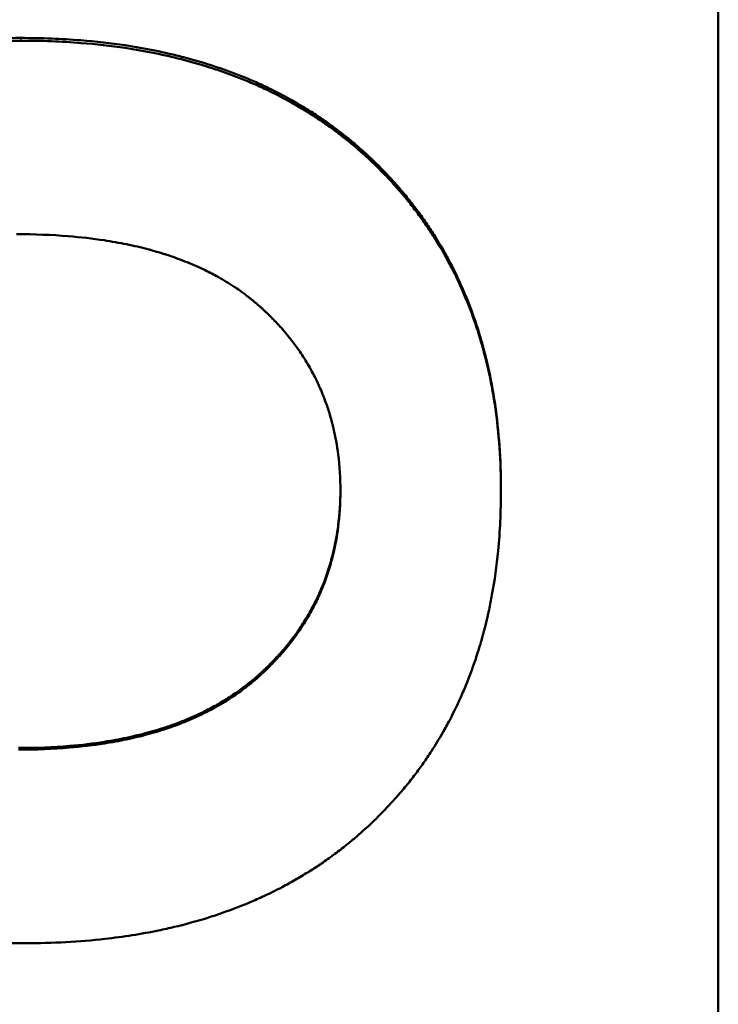
# Model space of a CAD drawing. Units: millimetres. Extents: x 175 to 1192, y 458 to 1132.
# Drawn here: x 273 to 280, y 676 to 687 of the extents above; entities that cross this region are included whole.
import ezdxf

# ---------------------------------------------------------------- set-up
doc = ezdxf.new("R2010")
doc.units = ezdxf.units.MM
doc.layers.add('AM_0', color=7, linetype='Continuous', lineweight=50)
doc.layers.add('AM_4', color=3, linetype='Continuous', lineweight=25)

msp = doc.modelspace()

# ---------------------------------------------------------------- linework, layer by layer
at = {"layer": 'AM_0'}
for p, q in [((280.216, 744.102), (280.216, 590.245)), ((277.884, 681.964), (277.884, 681.942))]:
    msp.add_line(p, q, dxfattribs=at)
for points, knots in [([(267.549, 681.941), (267.549, 682.163), (267.559, 682.378), (267.58, 682.587), (267.596, 682.748), (267.618, 682.905), (267.647, 683.059), (267.657, 683.112), (267.667, 683.166), (267.679, 683.219), (267.702, 683.325), (267.728, 683.428), (267.758, 683.53), (267.772, 683.581), (267.788, 683.632), (267.804, 683.682), (267.836, 683.782), (267.872, 683.881), (267.911, 683.978), (267.93, 684.027), (267.951, 684.075), (267.972, 684.123), (268.014, 684.218), (268.06, 684.312), (268.108, 684.403), (268.133, 684.449), (268.158, 684.494), (268.184, 684.539), (268.223, 684.606), (268.263, 684.672), (268.306, 684.736), (268.348, 684.801), (268.393, 684.865), (268.439, 684.927), (268.454, 684.948), (268.469, 684.969), (268.485, 684.989), (268.517, 685.03), (268.549, 685.071), (268.582, 685.111), (268.599, 685.131), (268.615, 685.151), (268.632, 685.171), (268.658, 685.2), (268.683, 685.23), (268.71, 685.259), (268.719, 685.268), (268.727, 685.278), (268.736, 685.288), (268.754, 685.307), (268.772, 685.326), (268.79, 685.345), (268.799, 685.355), (268.808, 685.364), (268.817, 685.374), (268.836, 685.393), (268.854, 685.411), (268.873, 685.43), (268.882, 685.439), (268.892, 685.449), (268.901, 685.458), (268.915, 685.472), (268.93, 685.485), (268.944, 685.499), (268.949, 685.504), (268.954, 685.508), (268.958, 685.513), (268.968, 685.522), (268.978, 685.531), (268.987, 685.54), (268.992, 685.544), (268.997, 685.549), (269.002, 685.553), (269.017, 685.567), (269.031, 685.58), (269.046, 685.593), (269.056, 685.602), (269.066, 685.611), (269.076, 685.62), (269.096, 685.637), (269.116, 685.654), (269.136, 685.671), (269.146, 685.68), (269.156, 685.688), (269.166, 685.697), (269.197, 685.722), (269.228, 685.747), (269.259, 685.771), (269.28, 685.787), (269.301, 685.803), (269.322, 685.819), (269.364, 685.851), (269.407, 685.882), (269.45, 685.912), (269.472, 685.927), (269.494, 685.942), (269.516, 685.957), (269.56, 685.986), (269.605, 686.015), (269.65, 686.043), (269.673, 686.057), (269.695, 686.07), (269.718, 686.084), (269.764, 686.111), (269.811, 686.137), (269.858, 686.163), (269.882, 686.176), (269.905, 686.188), (269.929, 686.201), (270.001, 686.238), (270.074, 686.273), (270.148, 686.307), (270.198, 686.33), (270.248, 686.352), (270.299, 686.373), (270.401, 686.414), (270.505, 686.453), (270.612, 686.489), (270.665, 686.507), (270.719, 686.524), (270.773, 686.541), (270.882, 686.573), (270.994, 686.603), (271.108, 686.63), (271.165, 686.643), (271.222, 686.655), (271.281, 686.667), (271.468, 686.705), (271.663, 686.735), (271.864, 686.757), (272.141, 686.788), (272.43, 686.803), (272.732, 686.803)], [0, 0, 0, 0, 0.150805, 0.150805, 0.150805, 0.267173, 0.267173, 0.267173, 0.30814, 0.30814, 0.30814, 0.390073, 0.390073, 0.390073, 0.43104, 0.43104, 0.43104, 0.513673, 0.513673, 0.513673, 0.55534, 0.55534, 0.55534, 0.638673, 0.638673, 0.638673, 0.68034, 0.68034, 0.68034, 0.74284, 0.74284, 0.74284, 0.80534, 0.80534, 0.80534, 0.826173, 0.826173, 0.826173, 0.86784, 0.86784, 0.86784, 0.888673, 0.888673, 0.888673, 0.919923, 0.919923, 0.919923, 0.93034, 0.93034, 0.93034, 0.951173, 0.951173, 0.951173, 0.96159, 0.96159, 0.96159, 0.982423, 0.982423, 0.982423, 0.99284, 0.99284, 0.99284, 1.008465, 1.008465, 1.008465, 1.013673, 1.013673, 1.013673, 1.02409, 1.02409, 1.02409, 1.029298, 1.029298, 1.029298, 1.044923, 1.044923, 1.044923, 1.05534, 1.05534, 1.05534, 1.076173, 1.076173, 1.076173, 1.08659, 1.08659, 1.08659, 1.11784, 1.11784, 1.11784, 1.138673, 1.138673, 1.138673, 1.18034, 1.18034, 1.18034, 1.201173, 1.201173, 1.201173, 1.24284, 1.24284, 1.24284, 1.263673, 1.263673, 1.263673, 1.30534, 1.30534, 1.30534, 1.326173, 1.326173, 1.326173, 1.388673, 1.388673, 1.388673, 1.43034, 1.43034, 1.43034, 1.51363, 1.51363, 1.51363, 1.555254, 1.555254, 1.555254, 1.638501, 1.638501, 1.638501, 1.680125, 1.680125, 1.680125, 1.814499, 1.814499, 1.814499, 2, 2, 2, 2]), ([(267.549, 681.919), (267.549, 682.141), (267.559, 682.356), (267.58, 682.565), (267.596, 682.726), (267.618, 682.883), (267.647, 683.035), (267.657, 683.089), (267.667, 683.143), (267.679, 683.195), (267.702, 683.301), (267.728, 683.405), (267.758, 683.507), (267.772, 683.557), (267.788, 683.608), (267.804, 683.658), (267.836, 683.758), (267.872, 683.857), (267.911, 683.954), (267.93, 684.002), (267.951, 684.05), (267.972, 684.098), (268.014, 684.193), (268.06, 684.287), (268.108, 684.378), (268.133, 684.424), (268.158, 684.469), (268.184, 684.513), (268.223, 684.58), (268.263, 684.646), (268.306, 684.711), (268.32, 684.732), (268.334, 684.754), (268.349, 684.775), (268.378, 684.818), (268.408, 684.86), (268.439, 684.901), (268.454, 684.922), (268.469, 684.943), (268.485, 684.963), (268.517, 685.004), (268.549, 685.045), (268.582, 685.085), (268.599, 685.105), (268.615, 685.125), (268.632, 685.144), (268.658, 685.174), (268.683, 685.203), (268.71, 685.232), (268.719, 685.242), (268.727, 685.252), (268.736, 685.261), (268.754, 685.281), (268.772, 685.3), (268.79, 685.319), (268.799, 685.328), (268.808, 685.338), (268.817, 685.347), (268.831, 685.361), (268.845, 685.375), (268.859, 685.389), (268.864, 685.394), (268.868, 685.399), (268.873, 685.403), (268.882, 685.413), (268.892, 685.422), (268.901, 685.431), (268.906, 685.436), (268.911, 685.44), (268.915, 685.445), (268.925, 685.454), (268.934, 685.463), (268.944, 685.473), (268.949, 685.477), (268.954, 685.482), (268.958, 685.486), (268.968, 685.495), (268.978, 685.504), (268.987, 685.513), (268.992, 685.518), (268.997, 685.522), (269.002, 685.527), (269.017, 685.54), (269.031, 685.553), (269.046, 685.566), (269.056, 685.575), (269.066, 685.584), (269.076, 685.593), (269.096, 685.61), (269.116, 685.627), (269.136, 685.644), (269.146, 685.653), (269.156, 685.661), (269.166, 685.67), (269.197, 685.695), (269.228, 685.72), (269.259, 685.744), (269.28, 685.76), (269.301, 685.776), (269.322, 685.792), (269.364, 685.824), (269.407, 685.855), (269.45, 685.885), (269.472, 685.9), (269.494, 685.915), (269.516, 685.929), (269.56, 685.959), (269.605, 685.987), (269.65, 686.015), (269.673, 686.029), (269.695, 686.043), (269.718, 686.056), (269.764, 686.083), (269.811, 686.11), (269.858, 686.135), (269.882, 686.148), (269.905, 686.161), (269.929, 686.173), (270.001, 686.21), (270.074, 686.246), (270.148, 686.279), (270.198, 686.302), (270.248, 686.324), (270.299, 686.345), (270.401, 686.386), (270.505, 686.425), (270.612, 686.461), (270.665, 686.479), (270.719, 686.496), (270.773, 686.512), (270.882, 686.545), (270.994, 686.575), (271.108, 686.601), (271.165, 686.615), (271.222, 686.627), (271.281, 686.639), (271.468, 686.677), (271.663, 686.707), (271.864, 686.729), (272.141, 686.759), (272.43, 686.774), (272.732, 686.774)], [0, 0, 0, 0, 0.150805, 0.150805, 0.150805, 0.267173, 0.267173, 0.267173, 0.30814, 0.30814, 0.30814, 0.390073, 0.390073, 0.390073, 0.43104, 0.43104, 0.43104, 0.513673, 0.513673, 0.513673, 0.55534, 0.55534, 0.55534, 0.638673, 0.638673, 0.638673, 0.68034, 0.68034, 0.68034, 0.74284, 0.74284, 0.74284, 0.763673, 0.763673, 0.763673, 0.80534, 0.80534, 0.80534, 0.826173, 0.826173, 0.826173, 0.86784, 0.86784, 0.86784, 0.888673, 0.888673, 0.888673, 0.919923, 0.919923, 0.919923, 0.93034, 0.93034, 0.93034, 0.951173, 0.951173, 0.951173, 0.96159, 0.96159, 0.96159, 0.977215, 0.977215, 0.977215, 0.982423, 0.982423, 0.982423, 0.99284, 0.99284, 0.99284, 0.998048, 0.998048, 0.998048, 1.008465, 1.008465, 1.008465, 1.013673, 1.013673, 1.013673, 1.02409, 1.02409, 1.02409, 1.029298, 1.029298, 1.029298, 1.044923, 1.044923, 1.044923, 1.05534, 1.05534, 1.05534, 1.076173, 1.076173, 1.076173, 1.08659, 1.08659, 1.08659, 1.11784, 1.11784, 1.11784, 1.138673, 1.138673, 1.138673, 1.18034, 1.18034, 1.18034, 1.201173, 1.201173, 1.201173, 1.24284, 1.24284, 1.24284, 1.263673, 1.263673, 1.263673, 1.30534, 1.30534, 1.30534, 1.326173, 1.326173, 1.326173, 1.388673, 1.388673, 1.388673, 1.43034, 1.43034, 1.43034, 1.51363, 1.51363, 1.51363, 1.555254, 1.555254, 1.555254, 1.638501, 1.638501, 1.638501, 1.680125, 1.680125, 1.680125, 1.814499, 1.814499, 1.814499, 2, 2, 2, 2]), ([(272.732, 686.803), (272.954, 686.803), (273.169, 686.794), (273.378, 686.778), (273.54, 686.765), (273.697, 686.747), (273.851, 686.724), (273.905, 686.716), (273.959, 686.707), (274.012, 686.698), (274.118, 686.679), (274.222, 686.658), (274.325, 686.634), (274.376, 686.623), (274.427, 686.61), (274.477, 686.597), (274.581, 686.57), (274.684, 686.54), (274.784, 686.507), (274.836, 686.49), (274.888, 686.473), (274.939, 686.454), (275.041, 686.418), (275.141, 686.378), (275.238, 686.335), (275.287, 686.314), (275.335, 686.292), (275.383, 686.269), (275.454, 686.234), (275.525, 686.198), (275.594, 686.16), (275.664, 686.122), (275.733, 686.082), (275.801, 686.04), (275.823, 686.026), (275.845, 686.012), (275.868, 685.998), (275.912, 685.969), (275.956, 685.94), (275.999, 685.91), (276.02, 685.895), (276.042, 685.879), (276.063, 685.864), (276.095, 685.841), (276.127, 685.817), (276.158, 685.793), (276.168, 685.785), (276.179, 685.777), (276.189, 685.769), (276.21, 685.753), (276.23, 685.736), (276.251, 685.72), (276.261, 685.712), (276.271, 685.703), (276.281, 685.695), (276.301, 685.678), (276.321, 685.661), (276.341, 685.644), (276.351, 685.635), (276.361, 685.627), (276.371, 685.618), (276.391, 685.601), (276.41, 685.583), (276.43, 685.565), (276.439, 685.556), (276.449, 685.548), (276.459, 685.539), (276.473, 685.525), (276.488, 685.512), (276.502, 685.498), (276.507, 685.493), (276.511, 685.489), (276.516, 685.484), (276.526, 685.475), (276.535, 685.466), (276.545, 685.457), (276.549, 685.452), (276.554, 685.447), (276.559, 685.443), (276.568, 685.434), (276.577, 685.424), (276.587, 685.415), (276.591, 685.41), (276.596, 685.406), (276.6, 685.401), (276.61, 685.392), (276.619, 685.382), (276.628, 685.373), (276.632, 685.368), (276.637, 685.363), (276.641, 685.359), (276.655, 685.344), (276.669, 685.33), (276.682, 685.316), (276.691, 685.306), (276.7, 685.297), (276.708, 685.287), (276.726, 685.268), (276.743, 685.249), (276.761, 685.229), (276.769, 685.219), (276.778, 685.21), (276.786, 685.2), (276.812, 685.171), (276.837, 685.141), (276.862, 685.111), (276.878, 685.091), (276.894, 685.071), (276.91, 685.051), (276.942, 685.01), (276.974, 684.969), (277.004, 684.928), (277.019, 684.907), (277.034, 684.886), (277.049, 684.865), (277.079, 684.823), (277.108, 684.781), (277.136, 684.738), (277.15, 684.716), (277.164, 684.694), (277.178, 684.673), (277.218, 684.607), (277.258, 684.541), (277.295, 684.473), (277.32, 684.428), (277.344, 684.383), (277.368, 684.337), (277.414, 684.244), (277.458, 684.15), (277.498, 684.054), (277.518, 684.006), (277.538, 683.957), (277.556, 683.908), (277.594, 683.81), (277.628, 683.709), (277.658, 683.607), (277.674, 683.556), (277.689, 683.504), (277.702, 683.452), (277.734, 683.332), (277.762, 683.21), (277.785, 683.085), (277.798, 683.014), (277.81, 682.943), (277.821, 682.871), (277.842, 682.726), (277.858, 682.579), (277.868, 682.427), (277.879, 682.276), (277.884, 682.122), (277.884, 681.964)], [0, 0, 0, 0, 0.13796, 0.13796, 0.13796, 0.244543, 0.244543, 0.244543, 0.282146, 0.282146, 0.282146, 0.357351, 0.357351, 0.357351, 0.394954, 0.394954, 0.394954, 0.473326, 0.473326, 0.473326, 0.514096, 0.514096, 0.514096, 0.595634, 0.595634, 0.595634, 0.636404, 0.636404, 0.636404, 0.698006, 0.698006, 0.698006, 0.760506, 0.760506, 0.760506, 0.78134, 0.78134, 0.78134, 0.823006, 0.823006, 0.823006, 0.84384, 0.84384, 0.84384, 0.87509, 0.87509, 0.87509, 0.885506, 0.885506, 0.885506, 0.90634, 0.90634, 0.90634, 0.916756, 0.916756, 0.916756, 0.93759, 0.93759, 0.93759, 0.948006, 0.948006, 0.948006, 0.96884, 0.96884, 0.96884, 0.979256, 0.979256, 0.979256, 0.994881, 0.994881, 0.994881, 1.00009, 1.00009, 1.00009, 1.010506, 1.010506, 1.010506, 1.015715, 1.015715, 1.015715, 1.026131, 1.026131, 1.026131, 1.03134, 1.03134, 1.03134, 1.041756, 1.041756, 1.041756, 1.046965, 1.046965, 1.046965, 1.06259, 1.06259, 1.06259, 1.073006, 1.073006, 1.073006, 1.09384, 1.09384, 1.09384, 1.104256, 1.104256, 1.104256, 1.135506, 1.135506, 1.135506, 1.15634, 1.15634, 1.15634, 1.198006, 1.198006, 1.198006, 1.21884, 1.21884, 1.21884, 1.260506, 1.260506, 1.260506, 1.28134, 1.28134, 1.28134, 1.34384, 1.34384, 1.34384, 1.385506, 1.385506, 1.385506, 1.46884, 1.46884, 1.46884, 1.510506, 1.510506, 1.510506, 1.59384, 1.59384, 1.59384, 1.635506, 1.635506, 1.635506, 1.730977, 1.730977, 1.730977, 1.784782, 1.784782, 1.784782, 1.892391, 1.892391, 1.892391, 2, 2, 2, 2]), ([(272.732, 686.774), (272.954, 686.774), (273.169, 686.766), (273.378, 686.749), (273.54, 686.736), (273.697, 686.718), (273.851, 686.696), (273.905, 686.687), (273.959, 686.679), (274.012, 686.669), (274.118, 686.651), (274.222, 686.63), (274.325, 686.606), (274.376, 686.594), (274.427, 686.582), (274.477, 686.569), (274.581, 686.542), (274.684, 686.512), (274.784, 686.479), (274.836, 686.462), (274.888, 686.445), (274.939, 686.426), (275.041, 686.39), (275.141, 686.35), (275.238, 686.307), (275.287, 686.286), (275.335, 686.264), (275.383, 686.241), (275.454, 686.207), (275.525, 686.171), (275.594, 686.133), (275.617, 686.12), (275.641, 686.107), (275.664, 686.094), (275.71, 686.068), (275.756, 686.041), (275.801, 686.013), (275.823, 685.999), (275.845, 685.985), (275.868, 685.971), (275.912, 685.942), (275.956, 685.913), (275.999, 685.883), (276.02, 685.868), (276.042, 685.852), (276.063, 685.837), (276.095, 685.814), (276.127, 685.79), (276.158, 685.766), (276.168, 685.758), (276.179, 685.75), (276.189, 685.742), (276.21, 685.726), (276.23, 685.709), (276.251, 685.693), (276.261, 685.685), (276.271, 685.676), (276.281, 685.668), (276.301, 685.651), (276.321, 685.634), (276.341, 685.617), (276.351, 685.608), (276.361, 685.6), (276.371, 685.591), (276.386, 685.578), (276.4, 685.565), (276.415, 685.552), (276.42, 685.547), (276.425, 685.543), (276.43, 685.539), (276.439, 685.53), (276.449, 685.521), (276.459, 685.512), (276.464, 685.507), (276.468, 685.503), (276.473, 685.498), (276.483, 685.489), (276.492, 685.48), (276.502, 685.471), (276.507, 685.467), (276.511, 685.462), (276.516, 685.458), (276.526, 685.448), (276.535, 685.439), (276.545, 685.43), (276.549, 685.425), (276.554, 685.421), (276.559, 685.416), (276.568, 685.407), (276.577, 685.398), (276.587, 685.388), (276.591, 685.384), (276.596, 685.379), (276.6, 685.374), (276.61, 685.365), (276.619, 685.356), (276.628, 685.346), (276.632, 685.342), (276.637, 685.337), (276.641, 685.332), (276.655, 685.318), (276.669, 685.304), (276.682, 685.29), (276.691, 685.28), (276.7, 685.27), (276.708, 685.261), (276.726, 685.242), (276.743, 685.222), (276.761, 685.203), (276.769, 685.193), (276.778, 685.183), (276.786, 685.174), (276.812, 685.144), (276.837, 685.115), (276.862, 685.085), (276.878, 685.065), (276.894, 685.045), (276.91, 685.025), (276.942, 684.984), (276.974, 684.943), (277.004, 684.902), (277.019, 684.881), (277.034, 684.86), (277.049, 684.839), (277.079, 684.797), (277.108, 684.755), (277.136, 684.712), (277.15, 684.691), (277.164, 684.669), (277.178, 684.647), (277.218, 684.582), (277.258, 684.516), (277.295, 684.448), (277.32, 684.403), (277.344, 684.358), (277.368, 684.312), (277.414, 684.22), (277.458, 684.125), (277.498, 684.029), (277.518, 683.981), (277.538, 683.933), (277.556, 683.884), (277.594, 683.785), (277.628, 683.685), (277.658, 683.583), (277.674, 683.532), (277.689, 683.48), (277.702, 683.428), (277.734, 683.309), (277.762, 683.186), (277.785, 683.061), (277.798, 682.991), (277.81, 682.92), (277.821, 682.848), (277.842, 682.704), (277.858, 682.556), (277.868, 682.405), (277.879, 682.254), (277.884, 682.1), (277.884, 681.942)], [0, 0, 0, 0, 0.13796, 0.13796, 0.13796, 0.244543, 0.244543, 0.244543, 0.282146, 0.282146, 0.282146, 0.357351, 0.357351, 0.357351, 0.394954, 0.394954, 0.394954, 0.473326, 0.473326, 0.473326, 0.514096, 0.514096, 0.514096, 0.595634, 0.595634, 0.595634, 0.636404, 0.636404, 0.636404, 0.698006, 0.698006, 0.698006, 0.71884, 0.71884, 0.71884, 0.760506, 0.760506, 0.760506, 0.78134, 0.78134, 0.78134, 0.823006, 0.823006, 0.823006, 0.84384, 0.84384, 0.84384, 0.87509, 0.87509, 0.87509, 0.885506, 0.885506, 0.885506, 0.90634, 0.90634, 0.90634, 0.916756, 0.916756, 0.916756, 0.93759, 0.93759, 0.93759, 0.948006, 0.948006, 0.948006, 0.963631, 0.963631, 0.963631, 0.96884, 0.96884, 0.96884, 0.979256, 0.979256, 0.979256, 0.984465, 0.984465, 0.984465, 0.994881, 0.994881, 0.994881, 1.00009, 1.00009, 1.00009, 1.010506, 1.010506, 1.010506, 1.015715, 1.015715, 1.015715, 1.026131, 1.026131, 1.026131, 1.03134, 1.03134, 1.03134, 1.041756, 1.041756, 1.041756, 1.046965, 1.046965, 1.046965, 1.06259, 1.06259, 1.06259, 1.073006, 1.073006, 1.073006, 1.09384, 1.09384, 1.09384, 1.104256, 1.104256, 1.104256, 1.135506, 1.135506, 1.135506, 1.15634, 1.15634, 1.15634, 1.198006, 1.198006, 1.198006, 1.21884, 1.21884, 1.21884, 1.260506, 1.260506, 1.260506, 1.28134, 1.28134, 1.28134, 1.34384, 1.34384, 1.34384, 1.385506, 1.385506, 1.385506, 1.46884, 1.46884, 1.46884, 1.510506, 1.510506, 1.510506, 1.59384, 1.59384, 1.59384, 1.635506, 1.635506, 1.635506, 1.730977, 1.730977, 1.730977, 1.784782, 1.784782, 1.784782, 1.892391, 1.892391, 1.892391, 2, 2, 2, 2]), ([(272.686, 684.697), (272.879, 684.697), (273.064, 684.69), (273.241, 684.675), (273.374, 684.665), (273.502, 684.65), (273.626, 684.631), (273.667, 684.625), (273.708, 684.618), (273.748, 684.611), (273.828, 684.597), (273.907, 684.581), (273.983, 684.563), (274.021, 684.554), (274.059, 684.544), (274.096, 684.535), (274.171, 684.515), (274.243, 684.493), (274.314, 684.47), (274.349, 684.459), (274.384, 684.447), (274.418, 684.434), (274.486, 684.409), (274.552, 684.382), (274.617, 684.354), (274.649, 684.339), (274.681, 684.324), (274.712, 684.309), (274.759, 684.286), (274.804, 684.263), (274.849, 684.238), (274.864, 684.23), (274.878, 684.221), (274.893, 684.213), (274.922, 684.196), (274.951, 684.178), (274.979, 684.16), (274.993, 684.152), (275.007, 684.142), (275.021, 684.133), (275.041, 684.12), (275.062, 684.106), (275.082, 684.091), (275.089, 684.087), (275.096, 684.082), (275.102, 684.077), (275.116, 684.067), (275.129, 684.058), (275.142, 684.048), (275.148, 684.043), (275.155, 684.038), (275.161, 684.033), (275.171, 684.026), (275.181, 684.018), (275.19, 684.01), (275.193, 684.008), (275.197, 684.005), (275.2, 684.003), (275.206, 683.998), (275.212, 683.993), (275.219, 683.987), (275.222, 683.985), (275.225, 683.982), (275.228, 683.98), (275.234, 683.975), (275.241, 683.969), (275.247, 683.964), (275.25, 683.962), (275.253, 683.959), (275.256, 683.956), (275.262, 683.951), (275.268, 683.946), (275.274, 683.94), (275.278, 683.938), (275.281, 683.935), (275.284, 683.932), (275.29, 683.927), (275.296, 683.922), (275.302, 683.916), (275.305, 683.914), (275.308, 683.911), (275.311, 683.908), (275.32, 683.9), (275.329, 683.892), (275.337, 683.884), (275.343, 683.878), (275.349, 683.873), (275.355, 683.868), (275.364, 683.859), (275.372, 683.851), (275.381, 683.843), (275.384, 683.84), (275.387, 683.837), (275.389, 683.834), (275.404, 683.821), (275.418, 683.807), (275.431, 683.793), (275.448, 683.776), (275.464, 683.759), (275.48, 683.742), (275.496, 683.725), (275.512, 683.707), (275.528, 683.69), (275.538, 683.678), (275.548, 683.667), (275.558, 683.655), (275.578, 683.631), (275.598, 683.608), (275.617, 683.584), (275.627, 683.572), (275.636, 683.56), (275.645, 683.547), (275.673, 683.511), (275.7, 683.474), (275.726, 683.437), (275.743, 683.412), (275.759, 683.386), (275.775, 683.361), (275.808, 683.31), (275.838, 683.258), (275.866, 683.205), (275.88, 683.178), (275.894, 683.152), (275.907, 683.124), (275.933, 683.07), (275.957, 683.015), (275.979, 682.959), (275.99, 682.931), (276.001, 682.903), (276.011, 682.874), (276.041, 682.789), (276.067, 682.701), (276.088, 682.611), (276.109, 682.52), (276.125, 682.428), (276.137, 682.333), (276.154, 682.207), (276.162, 682.076), (276.162, 681.942)], [-2, -2, -2, -2, -1.833333, -1.833333, -1.833333, -1.708333, -1.708333, -1.708333, -1.666667, -1.666667, -1.666667, -1.583333, -1.583333, -1.583333, -1.541667, -1.541667, -1.541667, -1.458333, -1.458333, -1.458333, -1.416667, -1.416667, -1.416667, -1.333333, -1.333333, -1.333333, -1.291667, -1.291667, -1.291667, -1.229167, -1.229167, -1.229167, -1.208333, -1.208333, -1.208333, -1.166667, -1.166667, -1.166667, -1.145833, -1.145833, -1.145833, -1.114583, -1.114583, -1.114583, -1.104167, -1.104167, -1.104167, -1.083333, -1.083333, -1.083333, -1.072917, -1.072917, -1.072917, -1.057292, -1.057292, -1.057292, -1.052083, -1.052083, -1.052083, -1.041667, -1.041667, -1.041667, -1.036458, -1.036458, -1.036458, -1.026042, -1.026042, -1.026042, -1.020833, -1.020833, -1.020833, -1.010417, -1.010417, -1.010417, -1.005208, -1.005208, -1.005208, -0.994792, -0.994792, -0.994792, -0.989583, -0.989583, -0.989583, -0.973958, -0.973958, -0.973958, -0.963542, -0.963542, -0.963542, -0.947917, -0.947917, -0.947917, -0.942708, -0.942708, -0.942708, -0.916667, -0.916667, -0.916667, -0.885417, -0.885417, -0.885417, -0.854167, -0.854167, -0.854167, -0.833333, -0.833333, -0.833333, -0.791667, -0.791667, -0.791667, -0.770833, -0.770833, -0.770833, -0.708333, -0.708333, -0.708333, -0.666667, -0.666667, -0.666667, -0.583333, -0.583333, -0.583333, -0.541667, -0.541667, -0.541667, -0.458333, -0.458333, -0.458333, -0.416667, -0.416667, -0.416667, -0.291667, -0.291667, -0.291667, -0.166667, -0.166667, -0.166667, 0, 0, 0, 0]), ([(272.709, 679.182), (272.898, 679.182), (273.079, 679.189), (273.253, 679.204), (273.383, 679.214), (273.509, 679.229), (273.63, 679.249), (273.671, 679.255), (273.711, 679.262), (273.75, 679.269), (273.83, 679.284), (273.907, 679.3), (273.982, 679.318), (274.02, 679.327), (274.057, 679.337), (274.094, 679.347), (274.167, 679.367), (274.239, 679.388), (274.309, 679.412), (274.343, 679.424), (274.378, 679.436), (274.412, 679.449), (274.479, 679.474), (274.545, 679.502), (274.609, 679.531), (274.641, 679.545), (274.673, 679.56), (274.704, 679.576), (274.75, 679.599), (274.796, 679.623), (274.84, 679.648), (274.884, 679.673), (274.928, 679.7), (274.97, 679.727), (274.984, 679.736), (274.998, 679.745), (275.012, 679.755), (275.033, 679.768), (275.053, 679.783), (275.073, 679.797), (275.094, 679.812), (275.114, 679.826), (275.133, 679.841), (275.15, 679.854), (275.166, 679.867), (275.182, 679.879), (275.185, 679.882), (275.188, 679.885), (275.192, 679.887), (275.201, 679.895), (275.211, 679.903), (275.22, 679.911), (275.226, 679.916), (275.233, 679.921), (275.239, 679.926), (275.248, 679.934), (275.257, 679.942), (275.267, 679.95), (275.27, 679.953), (275.273, 679.956), (275.276, 679.959), (275.282, 679.964), (275.288, 679.969), (275.294, 679.975), (275.297, 679.978), (275.3, 679.98), (275.303, 679.983), (275.309, 679.989), (275.315, 679.994), (275.321, 680), (275.324, 680.002), (275.327, 680.005), (275.33, 680.008), (275.336, 680.013), (275.342, 680.019), (275.348, 680.025), (275.351, 680.027), (275.354, 680.03), (275.357, 680.033), (275.362, 680.039), (275.368, 680.044), (275.374, 680.05), (275.377, 680.053), (275.38, 680.055), (275.383, 680.058), (275.391, 680.067), (275.4, 680.075), (275.408, 680.084), (275.414, 680.089), (275.419, 680.095), (275.425, 680.101), (275.436, 680.112), (275.447, 680.123), (275.458, 680.135), (275.464, 680.141), (275.469, 680.146), (275.474, 680.152), (275.491, 680.17), (275.506, 680.187), (275.522, 680.205), (275.532, 680.217), (275.543, 680.228), (275.553, 680.24), (275.573, 680.264), (275.593, 680.288), (275.612, 680.312), (275.622, 680.325), (275.631, 680.337), (275.641, 680.349), (275.669, 680.386), (275.696, 680.423), (275.722, 680.461), (275.739, 680.486), (275.756, 680.512), (275.772, 680.538), (275.804, 680.589), (275.835, 680.642), (275.863, 680.695), (275.878, 680.722), (275.891, 680.749), (275.904, 680.776), (275.931, 680.83), (275.955, 680.886), (275.977, 680.942), (275.989, 680.971), (275.999, 680.999), (276.009, 681.028), (276.03, 681.085), (276.048, 681.144), (276.064, 681.203), (276.072, 681.233), (276.08, 681.263), (276.087, 681.293), (276.108, 681.384), (276.125, 681.476), (276.137, 681.571), (276.153, 681.695), (276.161, 681.822), (276.162, 681.953)], [0, 0, 0, 0, 0.166667, 0.166667, 0.166667, 0.291667, 0.291667, 0.291667, 0.333333, 0.333333, 0.333333, 0.416667, 0.416667, 0.416667, 0.458333, 0.458333, 0.458333, 0.541667, 0.541667, 0.541667, 0.583333, 0.583333, 0.583333, 0.666667, 0.666667, 0.666667, 0.708333, 0.708333, 0.708333, 0.770833, 0.770833, 0.770833, 0.833333, 0.833333, 0.833333, 0.854167, 0.854167, 0.854167, 0.885417, 0.885417, 0.885417, 0.916667, 0.916667, 0.916667, 0.942708, 0.942708, 0.942708, 0.947917, 0.947917, 0.947917, 0.963542, 0.963542, 0.963542, 0.973958, 0.973958, 0.973958, 0.989583, 0.989583, 0.989583, 0.994792, 0.994792, 0.994792, 1.005208, 1.005208, 1.005208, 1.010417, 1.010417, 1.010417, 1.020833, 1.020833, 1.020833, 1.026042, 1.026042, 1.026042, 1.036458, 1.036458, 1.036458, 1.041667, 1.041667, 1.041667, 1.052083, 1.052083, 1.052083, 1.057292, 1.057292, 1.057292, 1.072917, 1.072917, 1.072917, 1.083333, 1.083333, 1.083333, 1.104167, 1.104167, 1.104167, 1.114583, 1.114583, 1.114583, 1.145833, 1.145833, 1.145833, 1.166667, 1.166667, 1.166667, 1.208333, 1.208333, 1.208333, 1.229167, 1.229167, 1.229167, 1.291667, 1.291667, 1.291667, 1.333333, 1.333333, 1.333333, 1.416667, 1.416667, 1.416667, 1.458333, 1.458333, 1.458333, 1.541667, 1.541667, 1.541667, 1.583333, 1.583333, 1.583333, 1.666667, 1.666667, 1.666667, 1.708333, 1.708333, 1.708333, 1.833333, 1.833333, 1.833333, 1.995566, 1.995566, 1.995566, 1.995566]), ([(276.162, 681.942), (276.162, 681.808), (276.153, 681.677), (276.137, 681.551), (276.125, 681.456), (276.108, 681.363), (276.087, 681.272), (276.08, 681.242), (276.072, 681.212), (276.064, 681.183), (276.048, 681.123), (276.03, 681.065), (276.009, 681.008), (275.999, 680.979), (275.989, 680.951), (275.977, 680.922), (275.955, 680.866), (275.931, 680.811), (275.904, 680.756), (275.891, 680.729), (275.878, 680.702), (275.863, 680.675), (275.835, 680.622), (275.804, 680.57), (275.772, 680.518), (275.756, 680.492), (275.739, 680.467), (275.722, 680.442), (275.696, 680.404), (275.669, 680.367), (275.641, 680.33), (275.631, 680.318), (275.622, 680.305), (275.612, 680.293), (275.593, 680.269), (275.573, 680.245), (275.553, 680.221), (275.543, 680.209), (275.532, 680.198), (275.522, 680.186), (275.506, 680.168), (275.491, 680.151), (275.474, 680.133), (275.469, 680.128), (275.464, 680.122), (275.458, 680.116), (275.447, 680.105), (275.436, 680.093), (275.425, 680.082), (275.419, 680.076), (275.414, 680.07), (275.408, 680.065), (275.4, 680.056), (275.391, 680.048), (275.383, 680.039), (275.38, 680.037), (275.377, 680.034), (275.374, 680.031), (275.368, 680.025), (275.362, 680.02), (275.357, 680.014), (275.354, 680.011), (275.351, 680.009), (275.348, 680.006), (275.342, 680), (275.336, 679.995), (275.33, 679.989), (275.327, 679.987), (275.324, 679.984), (275.321, 679.981), (275.315, 679.976), (275.309, 679.97), (275.303, 679.965), (275.3, 679.962), (275.297, 679.959), (275.294, 679.956), (275.288, 679.951), (275.282, 679.945), (275.276, 679.94), (275.273, 679.937), (275.27, 679.935), (275.267, 679.932), (275.257, 679.924), (275.248, 679.916), (275.239, 679.908), (275.233, 679.903), (275.226, 679.897), (275.22, 679.892), (275.211, 679.884), (275.201, 679.876), (275.192, 679.869), (275.188, 679.866), (275.185, 679.863), (275.182, 679.861), (275.166, 679.848), (275.15, 679.835), (275.133, 679.823), (275.114, 679.808), (275.094, 679.793), (275.073, 679.779), (275.053, 679.764), (275.033, 679.75), (275.012, 679.736), (274.998, 679.727), (274.984, 679.718), (274.97, 679.709), (274.928, 679.681), (274.884, 679.655), (274.84, 679.63), (274.796, 679.605), (274.75, 679.581), (274.704, 679.558), (274.673, 679.542), (274.641, 679.527), (274.609, 679.513), (274.545, 679.484), (274.479, 679.456), (274.412, 679.431), (274.378, 679.418), (274.343, 679.406), (274.309, 679.394), (274.239, 679.371), (274.167, 679.349), (274.094, 679.329), (274.057, 679.319), (274.02, 679.309), (273.982, 679.3), (273.907, 679.282), (273.83, 679.266), (273.75, 679.251), (273.711, 679.244), (273.671, 679.237), (273.63, 679.231), (273.509, 679.212), (273.383, 679.197), (273.253, 679.186), (273.079, 679.172), (272.898, 679.164), (272.709, 679.164)], [-2, -2, -2, -2, -1.833333, -1.833333, -1.833333, -1.708333, -1.708333, -1.708333, -1.666667, -1.666667, -1.666667, -1.583333, -1.583333, -1.583333, -1.541667, -1.541667, -1.541667, -1.458333, -1.458333, -1.458333, -1.416667, -1.416667, -1.416667, -1.333333, -1.333333, -1.333333, -1.291667, -1.291667, -1.291667, -1.229167, -1.229167, -1.229167, -1.208333, -1.208333, -1.208333, -1.166667, -1.166667, -1.166667, -1.145833, -1.145833, -1.145833, -1.114583, -1.114583, -1.114583, -1.104167, -1.104167, -1.104167, -1.083333, -1.083333, -1.083333, -1.072917, -1.072917, -1.072917, -1.057292, -1.057292, -1.057292, -1.052083, -1.052083, -1.052083, -1.041667, -1.041667, -1.041667, -1.036458, -1.036458, -1.036458, -1.026042, -1.026042, -1.026042, -1.020833, -1.020833, -1.020833, -1.010417, -1.010417, -1.010417, -1.005208, -1.005208, -1.005208, -0.994792, -0.994792, -0.994792, -0.989583, -0.989583, -0.989583, -0.973958, -0.973958, -0.973958, -0.963542, -0.963542, -0.963542, -0.947917, -0.947917, -0.947917, -0.942708, -0.942708, -0.942708, -0.916667, -0.916667, -0.916667, -0.885417, -0.885417, -0.885417, -0.854167, -0.854167, -0.854167, -0.833333, -0.833333, -0.833333, -0.770833, -0.770833, -0.770833, -0.708333, -0.708333, -0.708333, -0.666667, -0.666667, -0.666667, -0.583333, -0.583333, -0.583333, -0.541667, -0.541667, -0.541667, -0.458333, -0.458333, -0.458333, -0.416667, -0.416667, -0.416667, -0.333333, -0.333333, -0.333333, -0.291667, -0.291667, -0.291667, -0.166667, -0.166667, -0.166667, 0, 0, 0, 0]), ([(277.884, 681.942), (277.884, 681.72), (277.874, 681.505), (277.854, 681.297), (277.838, 681.136), (277.816, 680.979), (277.788, 680.826), (277.778, 680.772), (277.768, 680.719), (277.757, 680.666), (277.734, 680.561), (277.708, 680.457), (277.68, 680.355), (277.665, 680.304), (277.65, 680.254), (277.634, 680.204), (277.602, 680.103), (277.567, 680.005), (277.529, 679.908), (277.51, 679.859), (277.49, 679.811), (277.469, 679.763), (277.427, 679.667), (277.382, 679.574), (277.334, 679.482), (277.31, 679.437), (277.285, 679.391), (277.26, 679.347), (277.221, 679.28), (277.181, 679.214), (277.139, 679.149), (277.125, 679.128), (277.111, 679.106), (277.097, 679.085), (277.068, 679.042), (277.038, 679), (277.008, 678.959), (276.993, 678.938), (276.977, 678.917), (276.962, 678.897), (276.931, 678.856), (276.899, 678.815), (276.866, 678.775), (276.85, 678.755), (276.833, 678.735), (276.816, 678.716), (276.791, 678.686), (276.766, 678.657), (276.74, 678.628), (276.731, 678.618), (276.722, 678.608), (276.714, 678.599), (276.696, 678.58), (276.678, 678.561), (276.661, 678.542), (276.652, 678.532), (276.643, 678.523), (276.634, 678.513), (276.62, 678.499), (276.606, 678.485), (276.592, 678.471), (276.588, 678.467), (276.583, 678.462), (276.579, 678.457), (276.569, 678.448), (276.56, 678.439), (276.551, 678.43), (276.546, 678.425), (276.541, 678.42), (276.537, 678.416), (276.527, 678.407), (276.518, 678.398), (276.508, 678.388), (276.503, 678.384), (276.499, 678.379), (276.494, 678.375), (276.484, 678.366), (276.475, 678.357), (276.465, 678.348), (276.46, 678.343), (276.456, 678.339), (276.451, 678.334), (276.436, 678.321), (276.422, 678.308), (276.407, 678.295), (276.398, 678.286), (276.388, 678.277), (276.378, 678.269), (276.358, 678.251), (276.338, 678.234), (276.319, 678.217), (276.309, 678.209), (276.299, 678.2), (276.288, 678.192), (276.258, 678.167), (276.228, 678.142), (276.197, 678.118), (276.177, 678.102), (276.156, 678.086), (276.135, 678.07), (276.093, 678.038), (276.051, 678.007), (276.008, 677.977), (275.987, 677.962), (275.965, 677.947), (275.944, 677.933), (275.9, 677.903), (275.856, 677.875), (275.811, 677.847), (275.789, 677.833), (275.767, 677.82), (275.744, 677.806), (275.699, 677.779), (275.653, 677.753), (275.607, 677.727), (275.583, 677.714), (275.56, 677.702), (275.537, 677.689), (275.466, 677.652), (275.394, 677.617), (275.321, 677.583), (275.272, 677.561), (275.223, 677.539), (275.173, 677.518), (275.073, 677.476), (274.971, 677.437), (274.866, 677.402), (274.814, 677.384), (274.761, 677.367), (274.707, 677.35), (274.6, 677.318), (274.491, 677.288), (274.379, 677.261), (274.323, 677.248), (274.267, 677.235), (274.21, 677.224), (274.024, 677.185), (273.833, 677.155), (273.635, 677.133), (273.361, 677.102), (273.075, 677.087), (272.777, 677.087)], [0, 0, 0, 0, 0.149772, 0.149772, 0.149772, 0.265411, 0.265411, 0.265411, 0.306164, 0.306164, 0.306164, 0.387671, 0.387671, 0.387671, 0.428425, 0.428425, 0.428425, 0.510845, 0.510845, 0.510845, 0.552512, 0.552512, 0.552512, 0.635845, 0.635845, 0.635845, 0.677512, 0.677512, 0.677512, 0.740012, 0.740012, 0.740012, 0.760845, 0.760845, 0.760845, 0.802512, 0.802512, 0.802512, 0.823345, 0.823345, 0.823345, 0.865012, 0.865012, 0.865012, 0.885845, 0.885845, 0.885845, 0.917095, 0.917095, 0.917095, 0.927512, 0.927512, 0.927512, 0.948345, 0.948345, 0.948345, 0.958762, 0.958762, 0.958762, 0.974387, 0.974387, 0.974387, 0.979595, 0.979595, 0.979595, 0.990012, 0.990012, 0.990012, 0.99522, 0.99522, 0.99522, 1.005637, 1.005637, 1.005637, 1.010845, 1.010845, 1.010845, 1.021262, 1.021262, 1.021262, 1.02647, 1.02647, 1.02647, 1.042095, 1.042095, 1.042095, 1.052512, 1.052512, 1.052512, 1.073345, 1.073345, 1.073345, 1.083762, 1.083762, 1.083762, 1.115012, 1.115012, 1.115012, 1.135845, 1.135845, 1.135845, 1.177512, 1.177512, 1.177512, 1.198345, 1.198345, 1.198345, 1.240012, 1.240012, 1.240012, 1.260845, 1.260845, 1.260845, 1.302512, 1.302512, 1.302512, 1.323345, 1.323345, 1.323345, 1.385845, 1.385845, 1.385845, 1.427512, 1.427512, 1.427512, 1.510845, 1.510845, 1.510845, 1.552512, 1.552512, 1.552512, 1.635845, 1.635845, 1.635845, 1.677512, 1.677512, 1.677512, 1.812786, 1.812786, 1.812786, 2, 2, 2, 2]), ([(272.777, 677.087), (272.693, 677.087), (272.609, 677.088), (272.527, 677.09), (272.444, 677.092), (272.363, 677.095), (272.283, 677.099), (272.243, 677.101), (272.203, 677.104), (272.163, 677.106), (272.084, 677.112), (272.006, 677.118), (271.93, 677.125), (271.891, 677.129), (271.853, 677.133), (271.815, 677.137), (271.74, 677.146), (271.665, 677.155), (271.592, 677.166), (271.555, 677.171), (271.519, 677.177), (271.483, 677.183), (271.41, 677.194), (271.339, 677.207), (271.269, 677.221), (271.234, 677.228), (271.199, 677.235), (271.165, 677.242), (271.096, 677.257), (271.028, 677.273), (270.962, 677.29), (270.928, 677.298), (270.895, 677.307), (270.863, 677.316), (270.764, 677.343), (270.669, 677.372), (270.576, 677.404), (270.451, 677.446), (270.332, 677.493), (270.216, 677.543)], [0, 0, 0, 0, 0.083333, 0.083333, 0.083333, 0.166667, 0.166667, 0.166667, 0.208333, 0.208333, 0.208333, 0.291667, 0.291667, 0.291667, 0.333333, 0.333333, 0.333333, 0.416667, 0.416667, 0.416667, 0.458333, 0.458333, 0.458333, 0.541667, 0.541667, 0.541667, 0.583333, 0.583333, 0.583333, 0.666667, 0.666667, 0.666667, 0.708333, 0.708333, 0.708333, 0.833333, 0.833333, 0.833333, 1, 1, 1, 1])]:
    msp.add_open_spline(points, degree=3, knots=knots, dxfattribs=at)
at = {"layer": 'AM_4'}
msp.add_line((272.732, 686.803), (272.732, 686.774), dxfattribs=at)

doc.saveas('drawing.dxf')
